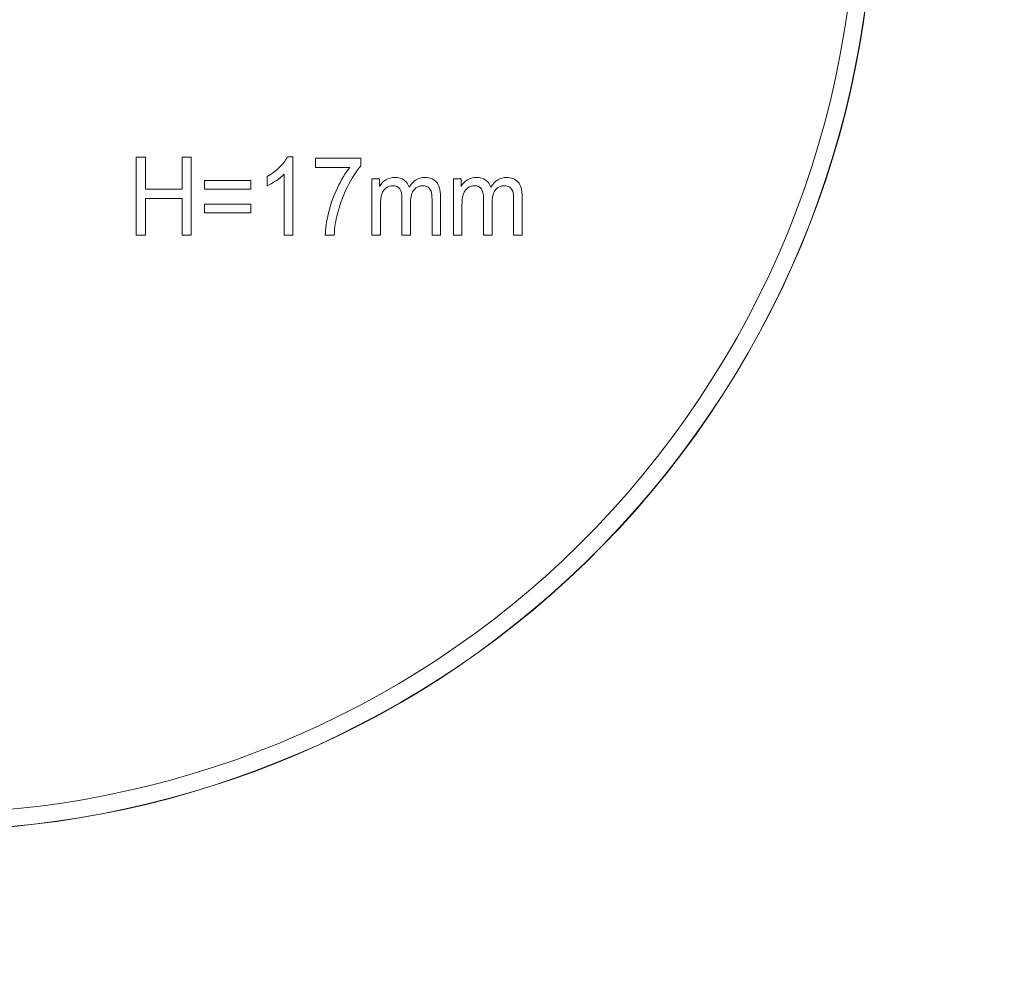
# Model space of a CAD drawing. Units: inches. Extents: x -648 to 60, y -1530 to 1579.
# Drawn here: x 18 to 60, y -17 to 24 of the extents above; entities that cross this region are included whole.
import ezdxf

# ---------------------------------------------------------------- set-up
doc = ezdxf.new("R2010")
doc.units = ezdxf.units.IN
doc.header["$MEASUREMENT"] = 0
doc.layers.add('1_EIXOS', color=7, linetype='Continuous')

# ---------------------------------------------------------------- blocks, each defined once
blk = doc.blocks.new('block 659')
at = {"layer": '1_EIXOS', "color": 7, "lineweight": 9}
blk.add_lwpolyline([(22.672, 14.547), (23.069, 14.547)], dxfattribs=at)
blk = doc.blocks.new('block 660')
at = {"layer": '1_EIXOS', "color": 7, "lineweight": 9}
blk.add_lwpolyline([(24.628, 14.547), (25.025, 14.547)], dxfattribs=at)
blk = doc.blocks.new('block 661')
at = {"layer": '1_EIXOS', "color": 7, "lineweight": 9}
blk.add_lwpolyline([(29.003, 14.547), (29.371, 14.547)], dxfattribs=at)
blk = doc.blocks.new('block 662')
at = {"layer": '1_EIXOS', "color": 7, "lineweight": 9}
blk.add_lwpolyline([(30.758, 14.547), (31.137, 14.547)], dxfattribs=at)
blk = doc.blocks.new('block 663')
at = {"layer": '1_EIXOS', "color": 7, "lineweight": 9}
blk.add_lwpolyline([(32.747, 14.547), (33.116, 14.547)], dxfattribs=at)
blk = doc.blocks.new('block 664')
at = {"layer": '1_EIXOS', "color": 7, "lineweight": 9}
blk.add_lwpolyline([(34.038, 14.547), (34.407, 14.547)], dxfattribs=at)
blk = doc.blocks.new('block 665')
at = {"layer": '1_EIXOS', "color": 7, "lineweight": 9}
blk.add_lwpolyline([(35.326, 14.547), (35.692, 14.547)], dxfattribs=at)
blk = doc.blocks.new('block 666')
at = {"layer": '1_EIXOS', "color": 7, "lineweight": 9}
blk.add_lwpolyline([(36.238, 14.547), (36.606, 14.547)], dxfattribs=at)
blk = doc.blocks.new('block 667')
at = {"layer": '1_EIXOS', "color": 7, "lineweight": 9}
blk.add_lwpolyline([(37.529, 14.547), (37.898, 14.547)], dxfattribs=at)
blk = doc.blocks.new('block 668')
at = {"layer": '1_EIXOS', "color": 7, "lineweight": 9}
blk.add_lwpolyline([(38.816, 14.547), (39.183, 14.547)], dxfattribs=at)
blk = doc.blocks.new('block 700')
at = {"layer": '1_EIXOS', "color": 7, "lineweight": 9}
blk.add_lwpolyline([(25.596, 15.495), (27.577, 15.495)], dxfattribs=at)
blk = doc.blocks.new('block 702')
at = {"layer": '1_EIXOS', "color": 7, "lineweight": 9}
blk.add_lwpolyline([(27.577, 15.877), (25.596, 15.877)], dxfattribs=at)
blk = doc.blocks.new('block 705')
at = {"layer": '1_EIXOS', "color": 7, "lineweight": 9}
blk.add_lwpolyline([(23.069, 16.118), (24.628, 16.118)], dxfattribs=at)
blk = doc.blocks.new('block 707')
at = {"layer": '1_EIXOS', "color": 7, "lineweight": 9}
blk.add_lwpolyline([(25.596, 16.506), (27.577, 16.506)], dxfattribs=at)
blk = doc.blocks.new('block 708')
at = {"layer": '1_EIXOS', "color": 7, "lineweight": 9}
blk.add_lwpolyline([(24.628, 16.511), (23.069, 16.511)], dxfattribs=at)
blk = doc.blocks.new('block 709')
at = {"layer": '1_EIXOS', "color": 7, "lineweight": 9}
blk.add_lwpolyline([(27.577, 16.888), (25.596, 16.888)], dxfattribs=at)
blk = doc.blocks.new('block 710')
at = {"layer": '1_EIXOS', "color": 7, "lineweight": 9}
blk.add_lwpolyline([(36.568, 16.961), (36.238, 16.961)], dxfattribs=at)
blk = doc.blocks.new('block 711')
at = {"layer": '1_EIXOS', "color": 7, "lineweight": 9}
blk.add_lwpolyline([(33.077, 16.961), (32.747, 16.961)], dxfattribs=at)
blk = doc.blocks.new('block 714')
at = {"layer": '1_EIXOS', "color": 7, "lineweight": 9}
blk.add_lwpolyline([(30.339, 17.443), (31.808, 17.443)], dxfattribs=at)
blk = doc.blocks.new('block 716')
at = {"layer": '1_EIXOS', "color": 7, "lineweight": 9}
blk.add_lwpolyline([(32.281, 17.836), (30.339, 17.836)], dxfattribs=at)
blk = doc.blocks.new('block 717')
at = {"layer": '1_EIXOS', "color": 7, "lineweight": 9}
blk.add_lwpolyline([(25.025, 17.88), (24.628, 17.88)], dxfattribs=at)
blk = doc.blocks.new('block 718')
at = {"layer": '1_EIXOS', "color": 7, "lineweight": 9}
blk.add_lwpolyline([(23.069, 17.88), (22.672, 17.88)], dxfattribs=at)
blk = doc.blocks.new('block 719')
at = {"layer": '1_EIXOS', "color": 7, "lineweight": 9}
blk.add_lwpolyline([(29.371, 17.893), (29.134, 17.893)], dxfattribs=at)
blk = doc.blocks.new('block 1272')
at = {"layer": '1_EIXOS', "color": 7, "lineweight": 9}
blk.add_lwpolyline([(22.672, 17.88), (22.672, 14.547)], dxfattribs=at)
blk = doc.blocks.new('block 1274')
at = {"layer": '1_EIXOS', "color": 7, "lineweight": 9}
blk.add_lwpolyline([(23.069, 14.547), (23.069, 16.118)], dxfattribs=at)
blk = doc.blocks.new('block 1275')
at = {"layer": '1_EIXOS', "color": 7, "lineweight": 9}
blk.add_lwpolyline([(23.069, 16.511), (23.069, 17.88)], dxfattribs=at)
blk = doc.blocks.new('block 1278')
at = {"layer": '1_EIXOS', "color": 7, "lineweight": 9}
blk.add_lwpolyline([(24.628, 17.88), (24.628, 16.511)], dxfattribs=at)
blk = doc.blocks.new('block 1279')
at = {"layer": '1_EIXOS', "color": 7, "lineweight": 9}
blk.add_lwpolyline([(24.628, 16.118), (24.628, 14.547)], dxfattribs=at)
blk = doc.blocks.new('block 1282')
at = {"layer": '1_EIXOS', "color": 7, "lineweight": 9}
blk.add_lwpolyline([(25.025, 14.547), (25.025, 17.88)], dxfattribs=at)
blk = doc.blocks.new('block 1302')
at = {"layer": '1_EIXOS', "color": 7, "lineweight": 9}
blk.add_lwpolyline([(25.596, 16.888), (25.596, 16.506)], dxfattribs=at)
blk = doc.blocks.new('block 1303')
at = {"layer": '1_EIXOS', "color": 7, "lineweight": 9}
blk.add_lwpolyline([(25.596, 15.877), (25.596, 15.495)], dxfattribs=at)
blk = doc.blocks.new('block 1306')
at = {"layer": '1_EIXOS', "color": 7, "lineweight": 9}
blk.add_lwpolyline([(27.577, 15.495), (27.577, 15.877)], dxfattribs=at)
blk = doc.blocks.new('block 1307')
at = {"layer": '1_EIXOS', "color": 7, "lineweight": 9}
blk.add_lwpolyline([(27.577, 16.506), (27.577, 16.888)], dxfattribs=at)
blk = doc.blocks.new('block 1309')
at = {"layer": '1_EIXOS', "color": 7, "lineweight": 9}
blk.add_lwpolyline([(28.266, 17.057), (28.266, 16.661)], dxfattribs=at)
blk = doc.blocks.new('block 1312')
at = {"layer": '1_EIXOS', "color": 7, "lineweight": 9}
blk.add_lwpolyline([(29.003, 17.154), (29.003, 14.547)], dxfattribs=at)
blk = doc.blocks.new('block 1313')
at = {"layer": '1_EIXOS', "color": 7, "lineweight": 9}
blk.add_lwpolyline([(29.371, 14.547), (29.371, 17.893)], dxfattribs=at)
blk = doc.blocks.new('block 1323')
at = {"layer": '1_EIXOS', "color": 7, "lineweight": 9}
blk.add_lwpolyline([(30.339, 17.836), (30.339, 17.443)], dxfattribs=at)
blk = doc.blocks.new('block 1327')
at = {"layer": '1_EIXOS', "color": 7, "lineweight": 9}
blk.add_lwpolyline([(32.281, 17.518), (32.281, 17.836)], dxfattribs=at)
blk = doc.blocks.new('block 1328')
at = {"layer": '1_EIXOS', "color": 7, "lineweight": 9}
blk.add_lwpolyline([(32.747, 16.961), (32.747, 14.547)], dxfattribs=at)
blk = doc.blocks.new('block 1330')
at = {"layer": '1_EIXOS', "color": 7, "lineweight": 9}
blk.add_lwpolyline([(33.077, 16.622), (33.077, 16.961)], dxfattribs=at)
blk = doc.blocks.new('block 1331')
at = {"layer": '1_EIXOS', "color": 7, "lineweight": 9}
blk.add_lwpolyline([(33.116, 14.547), (33.116, 15.799)], dxfattribs=at)
blk = doc.blocks.new('block 1348')
at = {"layer": '1_EIXOS', "color": 7, "lineweight": 9}
blk.add_lwpolyline([(34.038, 16.115), (34.038, 14.547)], dxfattribs=at)
blk = doc.blocks.new('block 1350')
at = {"layer": '1_EIXOS', "color": 7, "lineweight": 9}
blk.add_lwpolyline([(34.407, 14.547), (34.407, 15.949)], dxfattribs=at)
blk = doc.blocks.new('block 1351')
at = {"layer": '1_EIXOS', "color": 7, "lineweight": 9}
blk.add_lwpolyline([(35.326, 16.068), (35.326, 14.547)], dxfattribs=at)
blk = doc.blocks.new('block 1354')
at = {"layer": '1_EIXOS', "color": 7, "lineweight": 9}
blk.add_lwpolyline([(35.692, 14.547), (35.692, 16.204)], dxfattribs=at)
blk = doc.blocks.new('block 1357')
at = {"layer": '1_EIXOS', "color": 7, "lineweight": 9}
blk.add_lwpolyline([(36.238, 16.961), (36.238, 14.547)], dxfattribs=at)
blk = doc.blocks.new('block 1360')
at = {"layer": '1_EIXOS', "color": 7, "lineweight": 9}
blk.add_lwpolyline([(36.568, 16.622), (36.568, 16.961)], dxfattribs=at)
blk = doc.blocks.new('block 1361')
at = {"layer": '1_EIXOS', "color": 7, "lineweight": 9}
blk.add_lwpolyline([(36.606, 14.547), (36.606, 15.799)], dxfattribs=at)
blk = doc.blocks.new('block 1402')
at = {"layer": '1_EIXOS', "color": 7, "lineweight": 9}
blk.add_lwpolyline([(37.529, 16.115), (37.529, 14.547)], dxfattribs=at)
blk = doc.blocks.new('block 1403')
at = {"layer": '1_EIXOS', "color": 7, "lineweight": 9}
blk.add_lwpolyline([(37.898, 14.547), (37.898, 15.949)], dxfattribs=at)
blk = doc.blocks.new('block 1404')
at = {"layer": '1_EIXOS', "color": 7, "lineweight": 9}
blk.add_lwpolyline([(38.816, 16.068), (38.816, 14.547)], dxfattribs=at)
blk = doc.blocks.new('block 1407')
at = {"layer": '1_EIXOS', "color": 7, "lineweight": 9}
blk.add_lwpolyline([(39.183, 14.547), (39.183, 16.204)], dxfattribs=at)
blk = doc.blocks.new('block 1693')
at = {"layer": '1_EIXOS', "color": 7, "lineweight": 9}
blk.add_open_spline([(31.712, 16.617), (31.527, 16.249), (31.381, 15.862), (31.277, 15.463)], degree=3, dxfattribs=at)
blk = doc.blocks.new('block 1694')
at = {"layer": '1_EIXOS', "color": 7, "lineweight": 9}
blk.add_open_spline([(31.278, 16.57), (31.113, 16.227), (30.986, 15.867), (30.897, 15.497)], degree=3, dxfattribs=at)
blk = doc.blocks.new('block 1730')
at = {"layer": '1_EIXOS', "color": 7, "lineweight": 9}
blk.add_open_spline([(-9.265, -3.916), (9.299, -16.534), (34.577, -11.715), (47.195, 6.849), (59.813, 25.413), (54.993, 50.691), (36.429, 63.309), (17.865, 75.928), (-7.413, 71.108), (-20.031, 52.544), (-29.404, 38.754), (-29.404, 20.639), (-20.031, 6.849)], degree=3, knots=[0, 0, 0, 0, 1, 1, 1, 2, 2, 2, 3, 3, 3, 4, 4, 4, 4], dxfattribs=at)
blk = doc.blocks.new('block 1731')
at = {"layer": '1_EIXOS', "color": 7, "lineweight": 9}
blk.add_open_spline([(-9.26, -3.908), (9.3, -16.523), (34.571, -11.704), (47.187, 6.855), (59.802, 25.414), (54.983, 50.686), (36.424, 63.301), (17.864, 75.916), (-7.408, 71.098), (-20.023, 52.538), (-29.393, 38.752), (-29.393, 20.641), (-20.023, 6.855)], degree=3, knots=[0, 0, 0, 0, 1, 1, 1, 2, 2, 2, 3, 3, 3, 4, 4, 4, 4], dxfattribs=at)
blk = doc.blocks.new('block 1732')
at = {"layer": '1_EIXOS', "color": 7, "lineweight": 9}
blk.add_open_spline([(-8.562, -3.492), (9.768, -15.722), (34.541, -10.777), (46.771, 7.553), (59.001, 25.882), (54.056, 50.656), (35.726, 62.886), (17.396, 75.115), (-7.377, 70.17), (-19.607, 51.841), (-28.553, 38.433), (-28.553, 20.96), (-19.607, 7.553)], degree=3, knots=[0, 0, 0, 0, 1, 1, 1, 2, 2, 2, 3, 3, 3, 4, 4, 4, 4], dxfattribs=at)
blk = doc.blocks.new('block 1811')
at = {"layer": '1_EIXOS', "color": 7, "lineweight": 9}
blk.add_open_spline([(36.606, 15.799), (36.606, 16.018), (36.625, 16.186), (36.665, 16.304)], degree=3, dxfattribs=at)
blk = doc.blocks.new('block 1812')
at = {"layer": '1_EIXOS', "color": 7, "lineweight": 9}
blk.add_open_spline([(36.665, 16.304), (36.705, 16.42), (36.768, 16.509), (36.857, 16.569)], degree=3, dxfattribs=at)
blk = doc.blocks.new('block 1813')
at = {"layer": '1_EIXOS', "color": 7, "lineweight": 9}
blk.add_open_spline([(36.857, 16.569), (36.944, 16.629), (37.04, 16.661), (37.145, 16.661)], degree=3, dxfattribs=at)
blk = doc.blocks.new('block 1814')
at = {"layer": '1_EIXOS', "color": 7, "lineweight": 9}
blk.add_open_spline([(37.145, 16.661), (37.28, 16.661), (37.378, 16.615), (37.439, 16.524)], degree=3, dxfattribs=at)
blk = doc.blocks.new('block 1815')
at = {"layer": '1_EIXOS', "color": 7, "lineweight": 9}
blk.add_open_spline([(37.439, 16.524), (37.499, 16.434), (37.529, 16.297), (37.529, 16.115)], degree=3, dxfattribs=at)
blk = doc.blocks.new('block 1816')
at = {"layer": '1_EIXOS', "color": 7, "lineweight": 9}
blk.add_open_spline([(37.898, 15.949), (37.898, 16.197), (37.947, 16.377), (38.048, 16.491)], degree=3, dxfattribs=at)
blk = doc.blocks.new('block 1817')
at = {"layer": '1_EIXOS', "color": 7, "lineweight": 9}
blk.add_open_spline([(38.048, 16.491), (38.149, 16.604), (38.276, 16.661), (38.43, 16.661)], degree=3, dxfattribs=at)
blk = doc.blocks.new('block 1818')
at = {"layer": '1_EIXOS', "color": 7, "lineweight": 9}
blk.add_open_spline([(38.43, 16.661), (38.513, 16.661), (38.587, 16.638), (38.65, 16.594)], degree=3, dxfattribs=at)
blk = doc.blocks.new('block 1819')
at = {"layer": '1_EIXOS', "color": 7, "lineweight": 9}
blk.add_open_spline([(38.65, 16.594), (38.712, 16.55), (38.755, 16.493), (38.779, 16.42)], degree=3, dxfattribs=at)
blk = doc.blocks.new('block 1820')
at = {"layer": '1_EIXOS', "color": 7, "lineweight": 9}
blk.add_open_spline([(38.779, 16.42), (38.804, 16.347), (38.816, 16.231), (38.816, 16.068)], degree=3, dxfattribs=at)
blk = doc.blocks.new('block 1821')
at = {"layer": '1_EIXOS', "color": 7, "lineweight": 9}
blk.add_open_spline([(39.183, 16.204), (39.183, 16.479), (39.123, 16.684), (39.008, 16.815)], degree=3, dxfattribs=at)
blk = doc.blocks.new('block 1822')
at = {"layer": '1_EIXOS', "color": 7, "lineweight": 9}
blk.add_open_spline([(39.008, 16.815), (38.892, 16.947), (38.726, 17.016), (38.511, 17.016)], degree=3, dxfattribs=at)
blk = doc.blocks.new('block 1823')
at = {"layer": '1_EIXOS', "color": 7, "lineweight": 9}
blk.add_open_spline([(38.511, 17.016), (38.235, 17.016), (38.012, 16.875), (37.84, 16.593)], degree=3, dxfattribs=at)
blk = doc.blocks.new('block 1824')
at = {"layer": '1_EIXOS', "color": 7, "lineweight": 9}
blk.add_open_spline([(37.84, 16.593), (37.797, 16.725), (37.724, 16.829), (37.621, 16.903)], degree=3, dxfattribs=at)
blk = doc.blocks.new('block 1825')
at = {"layer": '1_EIXOS', "color": 7, "lineweight": 9}
blk.add_open_spline([(37.621, 16.903), (37.519, 16.977), (37.386, 17.016), (37.226, 17.016)], degree=3, dxfattribs=at)
blk = doc.blocks.new('block 1826')
at = {"layer": '1_EIXOS', "color": 7, "lineweight": 9}
blk.add_open_spline([(37.226, 17.016), (37.081, 17.016), (36.952, 16.979), (36.839, 16.907)], degree=3, dxfattribs=at)
blk = doc.blocks.new('block 1827')
at = {"layer": '1_EIXOS', "color": 7, "lineweight": 9}
blk.add_open_spline([(36.839, 16.907), (36.725, 16.834), (36.635, 16.741), (36.568, 16.622)], degree=3, dxfattribs=at)
blk = doc.blocks.new('block 1828')
at = {"layer": '1_EIXOS', "color": 7, "lineweight": 9}
blk.add_open_spline([(33.116, 15.799), (33.116, 16.018), (33.134, 16.186), (33.174, 16.304)], degree=3, dxfattribs=at)
blk = doc.blocks.new('block 1829')
at = {"layer": '1_EIXOS', "color": 7, "lineweight": 9}
blk.add_open_spline([(33.174, 16.304), (33.214, 16.42), (33.277, 16.509), (33.366, 16.569)], degree=3, dxfattribs=at)
blk = doc.blocks.new('block 1830')
at = {"layer": '1_EIXOS', "color": 7, "lineweight": 9}
blk.add_open_spline([(33.366, 16.569), (33.453, 16.629), (33.549, 16.661), (33.654, 16.661)], degree=3, dxfattribs=at)
blk = doc.blocks.new('block 1831')
at = {"layer": '1_EIXOS', "color": 7, "lineweight": 9}
blk.add_open_spline([(33.654, 16.661), (33.789, 16.661), (33.887, 16.615), (33.948, 16.524)], degree=3, dxfattribs=at)
blk = doc.blocks.new('block 1832')
at = {"layer": '1_EIXOS', "color": 7, "lineweight": 9}
blk.add_open_spline([(33.948, 16.524), (34.008, 16.434), (34.038, 16.297), (34.038, 16.115)], degree=3, dxfattribs=at)
blk = doc.blocks.new('block 1833')
at = {"layer": '1_EIXOS', "color": 7, "lineweight": 9}
blk.add_open_spline([(34.407, 15.949), (34.407, 16.197), (34.456, 16.377), (34.558, 16.491)], degree=3, dxfattribs=at)
blk = doc.blocks.new('block 1834')
at = {"layer": '1_EIXOS', "color": 7, "lineweight": 9}
blk.add_open_spline([(34.558, 16.491), (34.658, 16.604), (34.785, 16.661), (34.939, 16.661)], degree=3, dxfattribs=at)
blk = doc.blocks.new('block 1835')
at = {"layer": '1_EIXOS', "color": 7, "lineweight": 9}
blk.add_open_spline([(34.939, 16.661), (35.023, 16.661), (35.096, 16.638), (35.159, 16.594)], degree=3, dxfattribs=at)
blk = doc.blocks.new('block 1836')
at = {"layer": '1_EIXOS', "color": 7, "lineweight": 9}
blk.add_open_spline([(35.159, 16.594), (35.221, 16.55), (35.264, 16.493), (35.289, 16.42)], degree=3, dxfattribs=at)
blk = doc.blocks.new('block 1837')
at = {"layer": '1_EIXOS', "color": 7, "lineweight": 9}
blk.add_open_spline([(35.289, 16.42), (35.313, 16.347), (35.326, 16.231), (35.326, 16.068)], degree=3, dxfattribs=at)
blk = doc.blocks.new('block 1838')
at = {"layer": '1_EIXOS', "color": 7, "lineweight": 9}
blk.add_open_spline([(35.692, 16.204), (35.692, 16.479), (35.632, 16.684), (35.517, 16.815)], degree=3, dxfattribs=at)
blk = doc.blocks.new('block 1839')
at = {"layer": '1_EIXOS', "color": 7, "lineweight": 9}
blk.add_open_spline([(35.517, 16.815), (35.401, 16.947), (35.235, 17.016), (35.021, 17.016)], degree=3, dxfattribs=at)
blk = doc.blocks.new('block 1840')
at = {"layer": '1_EIXOS', "color": 7, "lineweight": 9}
blk.add_open_spline([(35.021, 17.016), (34.744, 17.016), (34.521, 16.875), (34.349, 16.593)], degree=3, dxfattribs=at)
blk = doc.blocks.new('block 1841')
at = {"layer": '1_EIXOS', "color": 7, "lineweight": 9}
blk.add_open_spline([(34.349, 16.593), (34.307, 16.725), (34.233, 16.829), (34.13, 16.903)], degree=3, dxfattribs=at)
blk = doc.blocks.new('block 1842')
at = {"layer": '1_EIXOS', "color": 7, "lineweight": 9}
blk.add_open_spline([(34.13, 16.903), (34.028, 16.977), (33.895, 17.016), (33.736, 17.016)], degree=3, dxfattribs=at)
blk = doc.blocks.new('block 1843')
at = {"layer": '1_EIXOS', "color": 7, "lineweight": 9}
blk.add_open_spline([(33.736, 17.016), (33.59, 17.016), (33.461, 16.979), (33.349, 16.907)], degree=3, dxfattribs=at)
blk = doc.blocks.new('block 1844')
at = {"layer": '1_EIXOS', "color": 7, "lineweight": 9}
blk.add_open_spline([(33.349, 16.907), (33.234, 16.834), (33.144, 16.741), (33.077, 16.622)], degree=3, dxfattribs=at)
blk = doc.blocks.new('block 1845')
at = {"layer": '1_EIXOS', "color": 7, "lineweight": 9}
blk.add_open_spline([(31.808, 17.443), (31.62, 17.207), (31.444, 16.916), (31.278, 16.57)], degree=3, dxfattribs=at)
blk = doc.blocks.new('block 1846')
at = {"layer": '1_EIXOS', "color": 7, "lineweight": 9}
blk.add_open_spline([(30.897, 15.497), (30.808, 15.124), (30.763, 14.808), (30.758, 14.547)], degree=3, dxfattribs=at)
blk = doc.blocks.new('block 1847')
at = {"layer": '1_EIXOS', "color": 7, "lineweight": 9}
blk.add_open_spline([(31.137, 14.547), (31.157, 14.879), (31.205, 15.183), (31.277, 15.463)], degree=3, dxfattribs=at)
blk = doc.blocks.new('block 1848')
at = {"layer": '1_EIXOS', "color": 7, "lineweight": 9}
blk.add_open_spline([(31.712, 16.617), (31.9, 16.991), (32.088, 17.291), (32.281, 17.518)], degree=3, dxfattribs=at)
blk = doc.blocks.new('block 1849')
at = {"layer": '1_EIXOS', "color": 7, "lineweight": 9}
blk.add_open_spline([(29.134, 17.893), (29.068, 17.748), (28.96, 17.6), (28.806, 17.448)], degree=3, dxfattribs=at)
blk = doc.blocks.new('block 1850')
at = {"layer": '1_EIXOS', "color": 7, "lineweight": 9}
blk.add_open_spline([(28.806, 17.448), (28.651, 17.293), (28.471, 17.163), (28.266, 17.057)], degree=3, dxfattribs=at)
blk = doc.blocks.new('block 1851')
at = {"layer": '1_EIXOS', "color": 7, "lineweight": 9}
blk.add_open_spline([(28.266, 16.661), (28.381, 16.706), (28.51, 16.777), (28.653, 16.872)], degree=3, dxfattribs=at)
blk = doc.blocks.new('block 1852')
at = {"layer": '1_EIXOS', "color": 7, "lineweight": 9}
blk.add_open_spline([(28.653, 16.872), (28.796, 16.966), (28.913, 17.059), (29.003, 17.154)], degree=3, dxfattribs=at)
blk = doc.blocks.new('block 461')
at = {"layer": '1_EIXOS'}
for name in ['block 1730', 'block 1731', 'block 1732', 'block 718', 'block 1272', 'block 1275', 'block 717', 'block 1278', 'block 1282', 'block 1849', 'block 719', 'block 1313', 'block 716', 'block 1323', 'block 1327', 'block 1850', 'block 714', 'block 1845', 'block 1848', 'block 709', 'block 1302', 'block 1307', 'block 1309', 'block 1851', 'block 1852', 'block 1312', 'block 711', 'block 1328', 'block 1330', 'block 1844', 'block 1843', 'block 1842', 'block 1841', 'block 1840', 'block 1839', 'block 710', 'block 1357', 'block 1360', 'block 1827', 'block 1826', 'block 1825', 'block 1824', 'block 1823', 'block 1822', 'block 708', 'block 707', 'block 1694', 'block 1693', 'block 1829', 'block 1830', 'block 1831', 'block 1832', 'block 1833', 'block 1834', 'block 1835', 'block 1836', 'block 1838', 'block 1812', 'block 1813', 'block 1814', 'block 1815', 'block 1816', 'block 1817', 'block 1818', 'block 1819', 'block 1821', 'block 705', 'block 1274', 'block 1279', 'block 1828', 'block 1348', 'block 1837', 'block 1351', 'block 1354', 'block 1811', 'block 1402', 'block 1820', 'block 1404', 'block 1407', 'block 702', 'block 1303', 'block 1306', 'block 1331', 'block 1350', 'block 1361', 'block 1403', 'block 700', 'block 1846', 'block 1847', 'block 659', 'block 660', 'block 661', 'block 662', 'block 663', 'block 664', 'block 665', 'block 666', 'block 667', 'block 668']:
    blk.add_blockref(name, (0, 0), dxfattribs=at)

msp = doc.modelspace()

# ---------------------------------------------------------------- block references
at = {"layer": '1_EIXOS'}
msp.add_blockref('block 461', (0, 0), dxfattribs=at)

doc.saveas('drawing.dxf')
